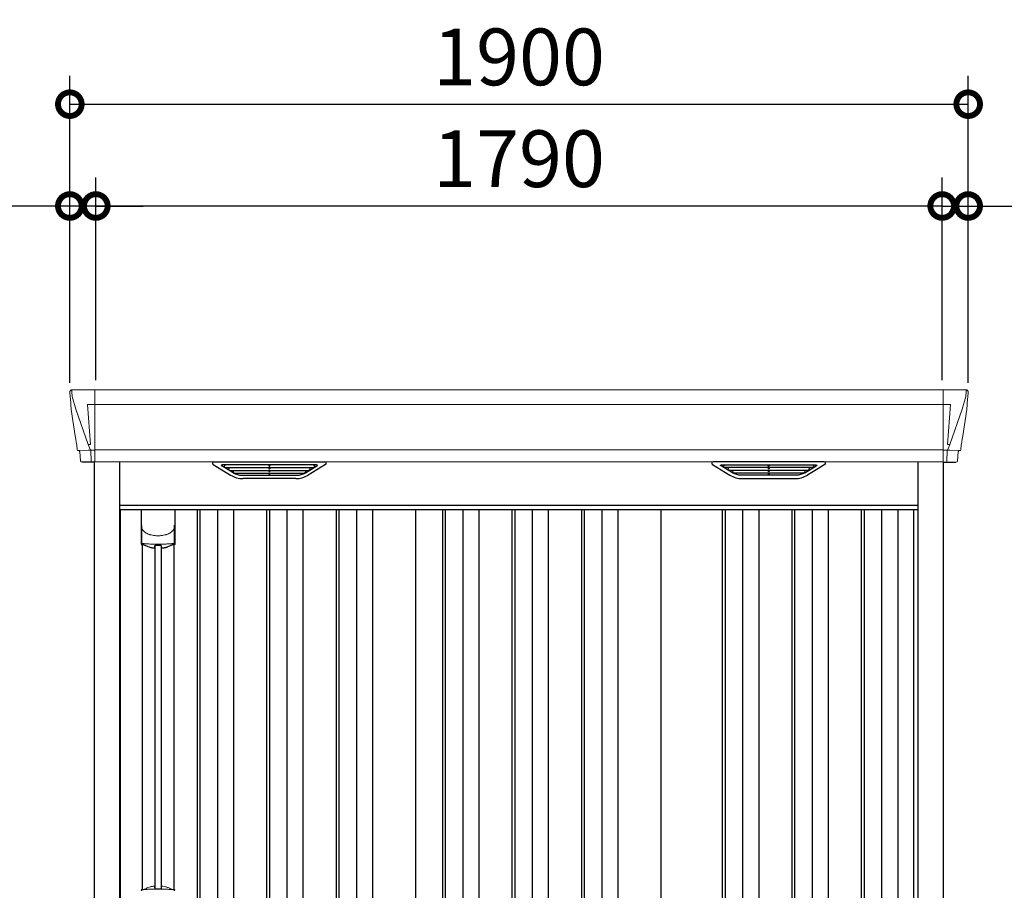
# Model space of a CAD drawing. Extents: x 220 to 16588, y -219 to 11106.
# Drawn here: x 4664 to 6746, y 3326 to 5168 of the extents above; entities that cross this region are included whole.
import ezdxf

# ---------------------------------------------------------------- set-up
doc = ezdxf.new("R2010")
doc.units = 0
doc.header["$LTSCALE"] = 20
doc.header["$PDMODE"] = 3
doc.header["$PDSIZE"] = 2
doc.layers.get('0').update_dxf_attribs({"linetype": 'CONTINUOUS'})
doc.layers.get('DEFPOINTS').update_dxf_attribs({"linetype": 'CONTINUOUS'})
for name, color, linetype in [('寸法', 4, 'CONTINUOUS'), ('細線', 5, 'CONTINUOUS'), ('部品1', 7, 'CONTINUOUS')]:
    doc.layers.add(name, color=color, linetype=linetype)
doc.styles.add('STYLE1', font='isocp.shx', dxfattribs={"bigfont": 'bigfont.shx'})
doc.dimstyles.new('INABA_S40G', dxfattribs={"dimscale": 40, "dimtxt": 3, "dimasz": 2.5, "dimexe": 1.5, "dimexo": 0.5, "dimgap": 1, "dimtad": 3, "dimdec": 1, "dimdsep": 46, "dimtxsty": 'STYLE1', "dimblk1": 'DOTSMALL', "dimblk2": 'DOTSMALL', "dimsah": 1, "dimcen": 0, "dimclrt": 7, "dimadec": 0, "dimazin": 0, "dimtfac": 1, "dimtdec": 4, "dimtix": 1, "dimtmove": 0, "dimatfit": 3, "dimldrblk": 'DOTSMALL', "dimfxl": 1, "dimtolj": 1, "dimtzin": 0, "dimarcsym": 0})

# ---------------------------------------------------------------- blocks, each defined once
blk = doc.blocks.new('A$C52BB4432')
at = {"layer": '細線', "linetype": 'Continuous', "lineweight": 15}
for p, q in [((-945.6, 2179.7), (-944.8, 2170.6)), ((-944.8, 2170.6), (-937.4, 2144.3)), ((-897, 2185), (-897, 2032.6)), ((897, 2185), (897, 2032.6)), ((944.8, 2170.6), (937.4, 2144.3)), ((945.6, 2179.7), (944.8, 2170.6)), ((-897.7, 2153.6), (-912.6, 2153.6)), ((-912.6, 2153.6), (-906, 2069)), ((897, 2153.6), (-897, 2153.6)), ((897.7, 2153.6), (912.6, 2153.6)), ((912.6, 2153.6), (906, 2069)), ((-937.3, 2144.3), (-911.2, 2068.9)), ((937.3, 2144.3), (911.2, 2068.9)), ((-911.1, 2069), (-906.1, 2069)), ((-911.1, 2069), (-906.9, 2058.7)), ((911.1, 2069), (906.1, 2069)), ((911.1, 2069), (906.9, 2058.7)), ((-932.1, 2056.4), (-932.1, 2056.6)), ((-929.8, 2056.8), (-911.3, 2057.2)), ((-906.9, 2057.3), (-906.9, 2058.7)), ((-905.7, 2057.3), (-897.7, 2057.3)), ((-905.7, 2057.3), (-905.7, 2054.5)), ((-905.7, 2054.5), (-905, 2035.6)), ((897, 2057.8), (-897, 2057.8)), ((905.7, 2057.3), (897.7, 2057.3)), ((905.7, 2054.5), (905, 2035.6)), ((905.7, 2057.3), (905.7, 2054.5)), ((906.9, 2057.3), (906.9, 2058.7)), ((929.8, 2056.8), (911.3, 2057.2)), ((932.1, 2056.4), (932.1, 2056.6)), ((-905, 2035.6), (-905, 2031.9)), ((905, 2035.6), (905, 2031.9))]:
    blk.add_line(p, q, dxfattribs=at)
at = {"layer": '細線'}
for p, q in [((-604.4, 2009.6), (-628.7, 2024.4)), ((-430.6, 2026.1), (-625.4, 2026.1)), ((-623.2, 2024.4), (-623.7, 2022.1)), ((-621.8, 2020.7), (-621.3, 2020.6)), ((-620.8, 2020.4), (-435.2, 2020.4)), ((-613.2, 2020.4), (-614.3, 2016.3)), ((-528.8, 2026.1), (-528.8, 2023.9)), ((-528.8, 2020.4), (-528.8, 2018.1)), ((-527.2, 2026.1), (-527.2, 2023.9)), ((-527.2, 2020.4), (-527.2, 2018.1)), ((-451.6, 2009.6), (-427.3, 2024.4)), ((-442.8, 2020.4), (-441.7, 2016.3)), ((-434.2, 2020.7), (-434.7, 2020.6)), ((-432.8, 2024.4), (-432.3, 2022.1)), ((451.6, 2009.6), (427.3, 2024.4)), ((430.6, 2026.1), (625.4, 2026.1)), ((432.8, 2024.4), (432.3, 2022.1)), ((434.2, 2020.7), (434.7, 2020.6)), ((620.8, 2020.4), (435.2, 2020.4)), ((442.8, 2020.4), (441.7, 2016.3)), ((527.2, 2026.1), (527.2, 2023.9)), ((527.2, 2020.4), (527.2, 2018.1)), ((528.8, 2026.1), (528.8, 2023.9)), ((528.8, 2020.4), (528.8, 2018.1)), ((604.4, 2009.6), (628.7, 2024.4)), ((613.2, 2020.4), (614.3, 2016.3)), ((621.8, 2020.7), (621.3, 2020.6)), ((623.2, 2024.4), (623.7, 2022.1)), ((-612.3, 2014.9), (-611.8, 2014.8)), ((-611.3, 2014.6), (-444.7, 2014.6)), ((-603.8, 2014.6), (-604.8, 2010.5)), ((-601.6, 2008.8), (-454.4, 2008.8)), ((-586.1, 2004.4), (-469.9, 2004.4)), ((-528.8, 2014.6), (-528.8, 2012.3)), ((-528.8, 2008.8), (-528.8, 2006.8)), ((-527.2, 2014.6), (-527.2, 2012.3)), ((-527.2, 2008.8), (-527.2, 2006.8)), ((-452.2, 2014.6), (-451.2, 2010.5)), ((-443.7, 2014.9), (-444.2, 2014.8)), ((443.7, 2014.9), (444.2, 2014.8)), ((611.3, 2014.6), (444.7, 2014.6)), ((452.2, 2014.6), (451.2, 2010.5)), ((601.6, 2008.8), (454.4, 2008.8)), ((586.1, 2004.4), (469.9, 2004.4)), ((527.2, 2014.6), (527.2, 2012.3)), ((527.2, 2008.8), (527.2, 2006.8)), ((528.8, 2014.6), (528.8, 2012.3)), ((528.8, 2008.8), (528.8, 2006.8)), ((603.8, 2014.6), (604.8, 2010.5)), ((612.3, 2014.9), (611.8, 2014.8)), ((-844, 1932), (844, 1932)), ((-681, 1932), (-681, 149)), ((-675, 1932), (-675, 149)), ((-638, 1932), (-638, 149)), ((-604, 1932), (-604, 149)), ((-534, 1932), (-534, 149)), ((-528, 1932), (-528, 149)), ((-491, 1932), (-491, 149)), ((-457, 1932), (-457, 149)), ((-387, 1932), (-387, 149)), ((-381, 1932), (-381, 149)), ((-344, 1932), (-344, 149)), ((-310, 1932), (-310, 149)), ((-162, 1932), (-162, 159)), ((-156, 1932), (-156, 159)), ((-119, 1932), (-119, 159)), ((-85, 1932), (-85, 159)), ((-15, 1932), (-15, 159)), ((-9, 1932), (-9, 159)), ((28, 1932), (28, 159)), ((62, 1932), (62, 159)), ((132, 1932), (132, 159)), ((138, 1932), (138, 159)), ((175, 1932), (175, 159)), ((209, 1932), (209, 159)), ((430, 1932), (430, 159)), ((436, 1932), (436, 159)), ((473, 1932), (473, 159)), ((507, 1932), (507, 159)), ((577, 1932), (577, 159)), ((583, 1932), (583, 159)), ((620, 1932), (620, 159)), ((654, 1932), (654, 159)), ((724, 1932), (724, 159)), ((730, 1932), (730, 159)), ((767, 1932), (767, 159)), ((801, 1932), (801, 159)), ((-770.2, 1855.4), (-770.2, 1129.8)), ((-756.8, 1855.4), (-756.8, 1129.8))]:
    blk.add_line(p, q, dxfattribs=at)
at = {"layer": '細線', "ltscale": 0.05}
for p, q in [((-798.6, 1898.1), (-798.6, 1859.7)), ((-728.4, 1859.7), (-728.4, 1898.1))]:
    blk.add_line(p, q, dxfattribs=at)
at = {"layer": '細線', "linetype": 'Continuous', "lineweight": 15}
for centre, radius, start, end in [((-897.5, 2157.3), 3.71, 267.3086, 278.1514), ((897.5, 2157.3), 3.71, 261.8486, 272.6914), ((-897.7, 2058.1), 0.794, 272.7792, 338.4213), ((897.7, 2058.1), 0.794, 201.5787, 267.2208), ((-796.3, 1125.4), 2.38, 110.8408, 177.7461), ((-710.4, 1121.8), 20.3, 160.7589, 163.3275), ((-730.7, 1125.4), 2.38, 2.2536, 69.1595)]:
    blk.add_arc(centre, radius, start, end, dxfattribs=at)
at = {"layer": '細線', "ltscale": 0.05}
for centre, start, end in [((-818.4, 1865.6), 341.0272, 343.615), ((-708.6, 1865.6), 196.385, 198.9728)]:
    blk.add_arc(centre, 20.7, start, end, dxfattribs=at)
at = {"layer": '細線', "linetype": 'Continuous', "lineweight": 15}
for centre, major_axis, ratio, start_param, end_param in [((-945.1, 2180), (-0.01, 5), 0.099967, 6.257386, 7.915747), ((-879.8, 1993.6), (-31.4, 75.3), 0.061191, 6.257638, 6.280958), ((-924.1, 2056.6), (8.03, 0), 0.025458, 2.359359, 3.141595), ((-905.6, 2057.1), (8.01, 0), 0.025621, 1.573939, 2.356175)]:
    blk.add_ellipse(centre, major_axis=major_axis, ratio=ratio, start_param=start_param, end_param=end_param, dxfattribs=at)
at = {"layer": '細線', "linetype": 'Continuous', "lineweight": 15, "extrusion": (0, 0, -1)}
for centre, major_axis, ratio, start_param, end_param in [((945.1, 2180), (0.01, 5), 0.099967, 6.257386, 7.915747), ((879.8, 1993.6), (31.4, 75.3), 0.061191, 6.257638, 6.280958), ((905.6, 2057.1), (-8.01, 0), 0.025621, 1.573939, 2.356175), ((924.1, 2056.6), (-8.03, 0), 0.025458, 2.359359, 3.141595)]:
    blk.add_ellipse(centre, major_axis=major_axis, ratio=ratio, start_param=start_param, end_param=end_param, dxfattribs=at)
at = {"layer": '細線'}
for centre, major_axis, ratio, start_param, end_param in [((-625.4, 2025.1), (-4.54, 0), 0.220299, 4.712389, 7.044709), ((-621.6, 2021.3), (-2.14, 0.82), 0.265783, 0.033636, 1.595705), ((-620.6, 2025.1), (-2.54, -0.79), 0.2428, 3.80531, 6.13763), ((-621.3, 2020.7), (-0.641, 0.247), 0.265783, 1.595705, 2.538183), ((-528, 2023.9), (-0.8, 0), 0.739961, 0, 3.141593), ((-435.4, 2025.1), (-2.54, 0.79), 0.2428, 3.287148, 5.619468), ((-434.7, 2020.7), (-0.641, -0.247), 0.265783, 0.603409, 1.545887), ((-434.4, 2021.3), (-2.14, -0.82), 0.265783, 1.545887, 3.107957), ((-430.6, 2025.1), (-4.54, 0), 0.220299, 2.380069, 4.712389), ((-612.1, 2015.5), (-2.14, 0.82), 0.265783, 0.033636, 1.595705), ((-611.8, 2014.9), (-0.641, 0.247), 0.265783, 1.595705, 2.538183), ((-602.6, 2009.7), (-2.14, 0.82), 0.265783, 0.033636, 0.752483), ((-581.1, 2059.6), (-13.4, -54.2), 0.77887, 6.036126, 6.477163), ((-585.6, 2041.6), (-44, -0.1), 0.800451, 1.168161, 1.180852), ((-528, 2018.1), (-0.8, 0), 0.739961, 0, 3.141593), ((-528, 2012.3), (-0.8, 0), 0.739961, 0, 3.141593), ((-528, 2006.8), (-0.8, 0), 0.739961, 0, 3.141593), ((-474.9, 2059.6), (13.4, -54.2), 0.77887, 6.089208, 6.530244), ((-470.4, 2041.6), (-44, 0.1), 0.800451, 1.960741, 1.973432), ((-453.4, 2009.7), (-2.14, -0.82), 0.265783, 2.38911, 3.107957), ((-444.2, 2014.9), (-0.641, -0.247), 0.265783, 0.603409, 1.545887), ((-443.9, 2015.5), (-2.14, -0.82), 0.265783, 1.545887, 3.107957)]:
    blk.add_ellipse(centre, major_axis=major_axis, ratio=ratio, start_param=start_param, end_param=end_param, dxfattribs=at)
at = {"layer": '細線', "extrusion": (0, 0, -1)}
for centre, major_axis, ratio, start_param, end_param in [((430.6, 2025.1), (4.54, 0), 0.220299, 2.380069, 4.712389), ((434.4, 2021.3), (2.14, -0.82), 0.265783, 1.545887, 3.107957), ((435.4, 2025.1), (2.54, 0.79), 0.2428, 3.287148, 5.619468), ((434.7, 2020.7), (0.641, -0.247), 0.265783, 0.603409, 1.545887), ((528, 2023.9), (0.8, 0), 0.739961, 0, 3.141593), ((620.6, 2025.1), (2.54, -0.79), 0.2428, 3.80531, 6.13763), ((621.3, 2020.7), (0.641, 0.247), 0.265783, 1.595705, 2.538183), ((621.6, 2021.3), (2.14, 0.82), 0.265783, 0.033636, 1.595705), ((625.4, 2025.1), (4.54, 0), 0.220299, 4.712389, 7.044709), ((443.9, 2015.5), (2.14, -0.82), 0.265783, 1.545887, 3.107957), ((444.2, 2014.9), (0.641, -0.247), 0.265783, 0.603409, 1.545887), ((453.4, 2009.7), (2.14, -0.82), 0.265783, 2.38911, 3.107957), ((474.9, 2059.6), (-13.4, -54.2), 0.77887, 6.089208, 6.530244), ((470.4, 2041.6), (44, 0.1), 0.800451, 1.960741, 1.973432), ((528, 2018.1), (0.8, 0), 0.739961, 0, 3.141593), ((528, 2012.3), (0.8, 0), 0.739961, 0, 3.141593), ((528, 2006.8), (0.8, 0), 0.739961, 0, 3.141593), ((581.1, 2059.6), (13.4, -54.2), 0.77887, 6.036126, 6.477163), ((585.6, 2041.6), (44, -0.1), 0.800451, 1.168161, 1.180852), ((602.6, 2009.7), (2.14, 0.82), 0.265783, 0.033636, 0.752483), ((611.8, 2014.9), (0.641, 0.247), 0.265783, 1.595705, 2.538183), ((612.1, 2015.5), (2.14, 0.82), 0.265783, 0.033636, 1.595705)]:
    blk.add_ellipse(centre, major_axis=major_axis, ratio=ratio, start_param=start_param, end_param=end_param, dxfattribs=at)
at = {"layer": '細線', "linetype": 'Continuous', "lineweight": 15}
for points, knots in [([(-906, 2069), (-906, 2069), (-906, 2069), (-906, 2069), (-906.1, 2069), (-906.1, 2069), (-906.1, 2069)], [0, 0, 0, 0, 0.0508072, 0.185283, 0.5526152, 1, 1, 1, 1]), ([(906, 2069), (906, 2069), (906, 2069), (906, 2069), (906, 2069), (906.1, 2069), (906.1, 2069)], [0, 0, 0, 0, 0.0508072, 0.185283, 0.5526152, 1, 1, 1, 1]), ([(-798.6, 1898.1), (-798.6, 1896.5), (-798.4, 1894.9), (-797.9, 1892.6), (-797.7, 1891.9), (-797.3, 1890.7), (-797.2, 1890.3), (-797, 1889.7), (-796.9, 1889.6), (-796.8, 1889.2), (-796.7, 1889), (-796.6, 1888.8)], [0, 0, 0, 0, 0.5, 0.5, 0.75, 0.75, 0.875, 0.875, 0.9375, 0.9375, 1, 1, 1, 1]), ([(-728.4, 1898.1), (-728.4, 1896.5), (-728.6, 1894.9), (-729.1, 1892.6), (-729.3, 1891.9), (-729.7, 1890.7), (-729.8, 1890.3), (-730, 1889.7), (-730.1, 1889.6), (-730.2, 1889.2), (-730.3, 1889), (-730.4, 1888.8)], [0, 0, 0, 0, 0.5, 0.5, 0.75, 0.75, 0.875, 0.875, 0.9375, 0.9375, 1, 1, 1, 1]), ([(-796.6, 1888.8), (-795.7, 1887.7), (-794.7, 1886.6), (-793.1, 1885.2), (-792.5, 1884.7), (-791.4, 1883.8), (-790.8, 1883.4), (-787.7, 1881.4), (-785, 1880.1), (-781.4, 1878.9), (-780.7, 1878.6), (-779.2, 1878.2), (-778.5, 1878), (-776.2, 1877.5), (-774.7, 1877.2), (-772.3, 1876.8), (-771.5, 1876.7), (-769.9, 1876.5), (-769.1, 1876.4), (-766.7, 1876.3), (-765.1, 1876.2), (-761.9, 1876.2), (-760.3, 1876.3), (-757.9, 1876.4), (-757.1, 1876.5), (-755.5, 1876.7), (-754.7, 1876.8), (-752.4, 1877.1), (-750.8, 1877.5), (-748.5, 1878), (-747.8, 1878.2), (-746.3, 1878.6), (-745.6, 1878.9), (-743.4, 1879.6), (-742, 1880.2), (-739.3, 1881.5), (-738.1, 1882.2), (-736.2, 1883.4), (-735.6, 1883.9), (-734.5, 1884.7), (-733.9, 1885.2), (-732.3, 1886.6), (-731.3, 1887.7), (-730.4, 1888.8)], [0, 0, 0, 0, 0.0625, 0.0625, 0.09375, 0.09375, 0.125, 0.125, 0.25, 0.25, 0.28125, 0.28125, 0.3125, 0.3125, 0.375, 0.375, 0.40625, 0.40625, 0.4375, 0.4375, 0.5, 0.5, 0.5625, 0.5625, 0.59375, 0.59375, 0.625, 0.625, 0.6875, 0.6875, 0.71875, 0.71875, 0.75, 0.75, 0.8125, 0.8125, 0.875, 0.875, 0.90625, 0.90625, 0.9375, 0.9375, 1, 1, 1, 1]), ([(-796.6, 1860), (-796.9, 1860), (-797.2, 1860), (-797.6, 1860), (-797.8, 1860), (-798.2, 1860), (-798.3, 1859.9), (-798.5, 1859.8), (-798.6, 1859.8), (-798.6, 1859.7)], [0, 0, 0, 0, 0.25, 0.25, 0.5, 0.5, 0.75, 0.75, 1, 1, 1, 1]), ([(-730.4, 1860), (-732.7, 1859.7), (-735.2, 1859.5), (-739.2, 1859.2), (-740.5, 1859.1), (-742.5, 1858.9), (-743.2, 1858.9), (-744.6, 1858.8), (-745.3, 1858.8), (-748.9, 1858.6), (-751.7, 1858.5), (-756.1, 1858.4), (-757.6, 1858.3), (-759.8, 1858.3), (-760.5, 1858.3), (-762, 1858.3), (-762.8, 1858.3), (-766.5, 1858.3), (-769.5, 1858.3), (-773.8, 1858.4), (-775.3, 1858.5), (-777.4, 1858.6), (-778.2, 1858.6), (-779.6, 1858.7), (-780.3, 1858.7), (-783.8, 1858.9), (-786.6, 1859), (-791.8, 1859.5), (-794.3, 1859.7), (-796.6, 1860)], [0, 0, 0, 0, 0.125, 0.125, 0.1875, 0.1875, 0.21875, 0.21875, 0.25, 0.25, 0.375, 0.375, 0.4375, 0.4375, 0.46875, 0.46875, 0.5, 0.5, 0.625, 0.625, 0.6875, 0.6875, 0.71875, 0.71875, 0.75, 0.75, 0.875, 0.875, 1, 1, 1, 1]), ([(-728.4, 1859.7), (-728.4, 1859.8), (-728.5, 1859.8), (-728.7, 1859.9), (-728.8, 1860), (-729.2, 1860), (-729.4, 1860), (-729.8, 1860), (-730.1, 1860), (-730.4, 1860)], [0, 0, 0, 0, 0.25, 0.25, 0.5, 0.5, 0.75, 0.75, 1, 1, 1, 1]), ([(-797.2, 1127.7), (-797.1, 1127.6), (-797.1, 1127.5), (-796.9, 1127.4), (-796.8, 1127.4), (-796.6, 1127.3), (-796.4, 1127.3), (-796.1, 1127.3), (-795.9, 1127.3), (-795.7, 1127.3)], [0, 0, 0, 0, 0.25, 0.25, 0.5, 0.5, 0.75, 0.75, 1, 1, 1, 1]), ([(-795.7, 1127.3), (-794.5, 1127.5), (-793.3, 1127.6), (-792.1, 1127.7), (-790.9, 1127.9), (-789.7, 1128), (-788.4, 1128.1), (-787.1, 1128.2), (-785.8, 1128.3), (-784.5, 1128.4), (-784.1, 1128.4), (-783.8, 1128.4), (-783.5, 1128.4), (-783.3, 1128.4), (-783.1, 1128.5), (-783, 1128.5), (-782.8, 1128.5), (-782.6, 1128.5), (-782.5, 1128.5), (-781.8, 1128.5), (-781.1, 1128.6), (-780.4, 1128.6), (-779.1, 1128.7), (-777.7, 1128.7), (-776.3, 1128.8), (-774.9, 1128.9), (-773.5, 1128.9), (-772.1, 1128.9), (-770.7, 1129), (-769.2, 1129), (-767.8, 1129), (-767.1, 1129), (-766.4, 1129), (-765.6, 1129), (-765.3, 1129), (-764.9, 1129), (-764.6, 1129), (-764.2, 1129), (-763.9, 1129), (-763.5, 1129)], [0.03351892, 0.03351892, 0.03351892, 0.03351892, 0.03770451, 0.03770451, 0.03770451, 0.04189011, 0.04189011, 0.04189011, 0.04607571, 0.04607571, 0.04607571, 0.0471221, 0.0471221, 0.0471221, 0.0476453, 0.0476453, 0.0476453, 0.0481685, 0.0481685, 0.0481685, 0.0502613, 0.0502613, 0.0502613, 0.0544469, 0.0544469, 0.0544469, 0.05863249, 0.05863249, 0.05863249, 0.06281809, 0.06281809, 0.06281809, 0.06491089, 0.06491089, 0.06491089, 0.06595729, 0.06595729, 0.06595729, 0.06696954, 0.06696954, 0.06696954, 0.06696954]), ([(-763.5, 1129), (-763.5, 1129), (-763.5, 1129), (-763.5, 1129), (-762, 1129), (-760.6, 1129), (-759.2, 1129), (-757.7, 1129), (-756.3, 1129), (-754.9, 1128.9), (-753.5, 1128.9), (-752.1, 1128.9), (-750.7, 1128.8), (-750, 1128.8), (-749.3, 1128.7), (-748.6, 1128.7), (-748.2, 1128.7), (-747.9, 1128.7), (-747.6, 1128.7), (-747.4, 1128.7), (-747.2, 1128.6), (-747, 1128.6), (-746.9, 1128.6), (-746.7, 1128.6), (-746.5, 1128.6), (-745.1, 1128.5), (-743.8, 1128.5), (-742.5, 1128.4), (-741.2, 1128.3), (-739.9, 1128.2), (-738.6, 1128.1), (-737.3, 1128), (-736.1, 1127.9), (-734.9, 1127.7), (-733.7, 1127.6), (-732.5, 1127.5), (-731.3, 1127.3)], [0, 0, 0, 0, 0.00003415, 0.00003415, 0.00003415, 0.00421974, 0.00421974, 0.00421974, 0.00840534, 0.00840534, 0.00840534, 0.01259093, 0.01259093, 0.01259093, 0.01468373, 0.01468373, 0.01468373, 0.01573013, 0.01573013, 0.01573013, 0.01625333, 0.01625333, 0.01625333, 0.01677653, 0.01677653, 0.01677653, 0.02096213, 0.02096213, 0.02096213, 0.02514772, 0.02514772, 0.02514772, 0.02933332, 0.02933332, 0.02933332, 0.03351892, 0.03351892, 0.03351892, 0.03351892]), ([(-731.3, 1127.3), (-731.1, 1127.3), (-730.9, 1127.3), (-730.6, 1127.3), (-730.4, 1127.3), (-730.2, 1127.4), (-730.1, 1127.4), (-729.9, 1127.5), (-729.9, 1127.6), (-729.8, 1127.7)], [0, 0, 0, 0, 0.25, 0.25, 0.5, 0.5, 0.75, 0.75, 1, 1, 1, 1])]:
    blk.add_open_spline(points, degree=3, knots=knots, dxfattribs=at)
at = {"layer": '細線'}
for points, knots in [([(-604.3, 2009.9), (-604.2, 2009.8), (-604.1, 2009.8), (-603.8, 2009.6), (-603.7, 2009.5), (-603.3, 2009.3), (-603, 2009.2), (-602.7, 2009.1)], [0, 0, 0, 0, 0.25, 0.25, 0.5, 0.5, 1, 1, 1, 1]), ([(-602.2, 2009), (-602, 2008.9), (-601.8, 2008.8), (-601.6, 2008.8), (-601.6, 2008.8)], [0, 0, 0, 0, 0.876437, 1, 1, 1, 1]), ([(-453.8, 2009), (-454, 2008.9), (-454.2, 2008.8), (-454.4, 2008.8), (-454.4, 2008.8)], [0, 0, 0, 0, 0.876437, 1, 1, 1, 1]), ([(-451.7, 2009.9), (-451.8, 2009.8), (-451.9, 2009.8), (-452.2, 2009.6), (-452.3, 2009.5), (-452.7, 2009.3), (-453, 2009.2), (-453.3, 2009.1)], [0, 0, 0, 0, 0.25, 0.25, 0.5, 0.5, 1, 1, 1, 1]), ([(451.7, 2009.9), (451.8, 2009.8), (451.9, 2009.8), (452.2, 2009.6), (452.3, 2009.5), (452.7, 2009.3), (453, 2009.2), (453.3, 2009.1)], [0, 0, 0, 0, 0.25, 0.25, 0.5, 0.5, 1, 1, 1, 1]), ([(453.8, 2009), (454, 2008.9), (454.2, 2008.8), (454.4, 2008.8), (454.4, 2008.8)], [0, 0, 0, 0, 0.876437, 1, 1, 1, 1]), ([(602.2, 2009), (602, 2008.9), (601.8, 2008.8), (601.6, 2008.8), (601.6, 2008.8)], [0, 0, 0, 0, 0.876437, 1, 1, 1, 1]), ([(604.3, 2009.9), (604.2, 2009.8), (604.1, 2009.8), (603.8, 2009.6), (603.7, 2009.5), (603.3, 2009.3), (603, 2009.2), (602.7, 2009.1)], [0, 0, 0, 0, 0.25, 0.25, 0.5, 0.5, 1, 1, 1, 1])]:
    blk.add_open_spline(points, degree=3, knots=knots, dxfattribs=at)
at = {"layer": '細線', "ltscale": 0.05}
blk.add_open_spline([(-728.4, 1898.1), (-728.4, 1898.3), (-728.4, 1898.6), (-728.4, 1898.9)], degree=3, dxfattribs=at)
at = {"layer": '細線', "linetype": 'Continuous', "lineweight": 15}
blk.add_open_spline([(-797.4, 1128.5), (-797.3, 1128.3), (-797.2, 1128), (-797.2, 1127.7)], degree=3, dxfattribs=at)
at = {"layer": '部品1', "linetype": 'Continuous', "lineweight": 15}
for p, q in [((-950.1, 2179.6), (-950.1, 2178.4)), ((-950.1, 2178.4), (-948.2, 2156.6)), ((945.2, 2185), (-945.2, 2185)), ((950.1, 2178.4), (948.2, 2156.6)), ((950.1, 2179.6), (950.1, 2178.4)), ((-947.9, 2154), (-947, 2143.5)), ((947.9, 2154), (947, 2143.5)), ((-947, 2143.5), (-938.4, 2087.5)), ((-937.4, 2144.3), (-937.3, 2144.3)), ((937.4, 2144.3), (937.3, 2144.3)), ((947, 2143.5), (938.4, 2087.5)), ((-935.5, 2068.5), (-934.5, 2057.8)), ((935.5, 2068.5), (934.5, 2057.8)), ((-933, 2056.4), (-932.1, 2056.4)), ((-929.1, 2053.7), (-927.5, 2034.8)), ((929.1, 2053.7), (927.5, 2034.8)), ((933, 2056.4), (932.1, 2056.4)), ((-897, 2032.6), (897, 2032.6))]:
    blk.add_line(p, q, dxfattribs=at)
at = {"layer": '部品1'}
for p, q in [((-897.7, 2032.1), (-924, 2031.6)), ((-898, 0), (-898, 2032.1)), ((-844, 100), (-844, 2032.6)), ((-646.9, 2027.1), (-610, 2004.5)), ((-645.4, 2032.6), (-410.6, 2032.6)), ((-409.1, 2027.1), (-446, 2004.5)), ((409.1, 2027.1), (446, 2004.5)), ((645.4, 2032.6), (410.6, 2032.6)), ((646.9, 2027.1), (610, 2004.5)), ((844, 100), (844, 2032.6)), ((897.7, 2032.1), (924, 2031.6)), ((898, 0), (898, 2032.1)), ((-472.1, 1997.1), (-583.9, 1997.1)), ((472.1, 1997.1), (583.9, 1997.1)), ((844, 1940), (-844, 1940)), ((-842.5, 149), (-842.5, 1932)), ((-798.9, 1932), (-798.9, 1858.8)), ((-728.1, 1932), (-728.1, 1858.8)), ((-218, 149), (-218, 1932)), ((301, 159), (301, 1932)), ((835, 144.8), (835, 1932)), ((-796.8, 1857.3), (-796.8, 1127.8)), ((-730.3, 1857.3), (-730.3, 1127.8))]:
    blk.add_line(p, q, dxfattribs=at)
at = {"layer": '部品1', "linetype": 'Continuous', "lineweight": 15, "flags": 128}
for points in [[(-948.2, 2156.6), (-948.2, 2156.3), (-948.1, 2156.2)], [(948.2, 2156.6), (948.2, 2156.3), (948.1, 2156.2)]]:
    blk.add_lwpolyline(points, dxfattribs=at)
at = {"layer": '部品1'}
for points in [[(-798.9, 1858.8, 0.006066), (-798.9, 1858.8, 0.006038), (-798.9, 1858.7, 0.006018), (-798.9, 1858.7, 0.006007), (-798.9, 1858.6, 0.006003), (-798.9, 1858.6, 0.006006), (-798.9, 1858.5, 0.006018), (-798.9, 1858.5, 0.006038), (-798.9, 1858.4, 0.006066), (-798.8, 1858.4, 0.006101), (-798.8, 1858.3, 0.006145), (-798.8, 1858.3, 0.006212), (-798.8, 1858.2, 0.006246), (-798.8, 1858.2, 0.006203), (-798.8, 1858.2, 0.006172), (-798.8, 1858.1, 0.006154), (-798.7, 1858.1, 0.006149), (-798.7, 1858, 0.006157), (-798.7, 1858, 0.006177), (-798.7, 1857.9, 0.00621), (-798.7, 1857.9, 0.006256), (-798.6, 1857.8, 0.006314), (-798.6, 1857.8, 0.006386), (-798.6, 1857.7, 0.006445), (-798.6, 1857.7, 0.006408), (-798.5, 1857.7, 0.006372), (-798.5, 1857.6, 0.006347), (-798.5, 1857.6, 0.006335), (-798.4, 1857.5, 0.006334), (-798.4, 1857.5, 0.006345), (-798.4, 1857.5, 0.006367), (-798.3, 1857.4, 0.006401), (-798.3, 1857.4, 0.006446), (-798.3, 1857.4, 0.006503), (-798.2, 1857.3, 0.006571), (-798.2, 1857.3, 0.006562), (-798.1, 1857.3, 0.006522), (-798.1, 1857.2, 0.006504), (-798.1, 1857.2, 0.006492), (-798, 1857.2, 0.006487), (-798, 1857.1, 0.006488), (-797.9, 1857.1, 0.006496), (-797.9, 1857.1, 0.00651), (-797.8, 1857.1, 0.006531), (-797.8, 1857, 0.006558), (-797.8, 1857, 0.006591), (-797.7, 1857, 0.00663), (-797.7, 1857)], [(-753.4, 1850.6, 0.001862), (-753.1, 1850.6, 0.001867), (-752.7, 1850.6, 0.001872), (-752.4, 1850.7, 0.001877), (-752, 1850.7, 0.001882), (-751.7, 1850.8, 0.001886), (-751.3, 1850.9, 0.00189), (-751, 1850.9, 0.001894), (-750.6, 1851, 0.001897), (-750.3, 1851, 0.0019), (-749.9, 1851.1, 0.001903), (-749.6, 1851.2, 0.001906), (-749.3, 1851.2, 0.001908), (-748.9, 1851.3, 0.00191), (-748.6, 1851.4, 0.001912), (-748.3, 1851.5, 0.001913), (-747.9, 1851.5, 0.001915), (-747.6, 1851.6, 0.001946), (-747.3, 1851.7, 0.001976), (-746.9, 1851.8, 0.001979), (-746.6, 1851.9, 0.001985), (-746.3, 1852, 0.001995), (-746, 1852.1, 0.002009), (-745.6, 1852.2, 0.002028), (-745.3, 1852.3, 0.00205), (-745, 1852.4, 0.002077), (-744.7, 1852.5, 0.002077), (-744.4, 1852.6, 0.002088), (-744.1, 1852.7, 0.002107), (-743.7, 1852.8, 0.002127), (-743.4, 1852.9, 0.002146), (-743.1, 1853, 0.002165), (-742.8, 1853.1, 0.002184), (-742.5, 1853.2, 0.002203), (-742.2, 1853.4, 0.002221), (-742, 1853.5)], [(-756.5, 1851.1, 0.014381), (-756.5, 1851.1, 0.014482), (-756.5, 1851, 0.014486), (-756.5, 1851, 0.014394), (-756.5, 1851, 0.014208), (-756.5, 1851, 0.013936), (-756.5, 1851, 0.013588), (-756.5, 1851, 0.013176), (-756.5, 1851, 0.012713), (-756.5, 1850.9, 0.012211), (-756.5, 1850.9, 0.011684), (-756.4, 1850.9, 0.011176), (-756.4, 1850.9, 0.010848), (-756.4, 1850.9, 0.010285), (-756.4, 1850.9, 0.009748), (-756.4, 1850.9, 0.009239), (-756.4, 1850.9, 0.008758), (-756.4, 1850.8, 0.008307), (-756.4, 1850.8, 0.007885), (-756.4, 1850.8, 0.007491), (-756.3, 1850.8, 0.007124), (-756.3, 1850.8, 0.006782), (-756.3, 1850.8, 0.006465), (-756.3, 1850.8, 0.006133), (-756.3, 1850.8, 0.005742), (-756.2, 1850.8, 0.005473), (-756.2, 1850.7, 0.005218), (-756.2, 1850.7, 0.004976), (-756.2, 1850.7, 0.004747), (-756.2, 1850.7, 0.00453), (-756.1, 1850.7, 0.004325), (-756.1, 1850.7, 0.00413), (-756.1, 1850.7, 0.003947), (-756.1, 1850.7, 0.003773), (-756, 1850.7, 0.00361), (-756, 1850.7, 0.003499), (-756, 1850.7, 0.003407), (-756, 1850.6, 0.00325), (-755.9, 1850.6, 0.003109), (-755.9, 1850.6, 0.002983), (-755.9, 1850.6, 0.00287), (-755.8, 1850.6, 0.002768), (-755.8, 1850.6, 0.002677), (-755.8, 1850.6, 0.002596), (-755.7, 1850.6, 0.002523), (-755.7, 1850.6, 0.002459), (-755.7, 1850.6, 0.002401), (-755.6, 1850.6, 0.002308), (-755.6, 1850.6, 0.002211), (-755.6, 1850.6, 0.002156), (-755.5, 1850.6, 0.002102), (-755.5, 1850.5, 0.002051), (-755.4, 1850.5, 0.002), (-755.4, 1850.5, 0.001952), (-755.4, 1850.5, 0.001905), (-755.3, 1850.5, 0.001859), (-755.3, 1850.5, 0.001814), (-755.2, 1850.5, 0.001772), (-755.2, 1850.5, 0.00173), (-755.2, 1850.5, 0.001713), (-755.1, 1850.5, 0.001684), (-755.1, 1850.5, 0.001643), (-755, 1850.5, 0.001605), (-755, 1850.5, 0.001571), (-754.9, 1850.5, 0.001541), (-754.9, 1850.5, 0.001513), (-754.9, 1850.5, 0.001488), (-754.8, 1850.5, 0.001466), (-754.8, 1850.5, 0.001447), (-754.7, 1850.5, 0.001429), (-754.7, 1850.5, 0.001415), (-754.6, 1850.5, 0.001392), (-754.6, 1850.5, 0.00137), (-754.5, 1850.5, 0.001351), (-754.5, 1850.5, 0.001334), (-754.4, 1850.5, 0.001319), (-754.4, 1850.5, 0.001305), (-754.3, 1850.5, 0.001293), (-754.3, 1850.5, 0.001283), (-754.2, 1850.5, 0.001273), (-754.2, 1850.5, 0.001265), (-754.1, 1850.5, 0.001259), (-754.1, 1850.5, 0.001254), (-754, 1850.5, 0.001231), (-754, 1850.5, 0.001225), (-753.9, 1850.5, 0.001221), (-753.9, 1850.5, 0.001217), (-753.8, 1850.5, 0.001213), (-753.8, 1850.5, 0.001209), (-753.7, 1850.5, 0.001204), (-753.7, 1850.5, 0.0012), (-753.6, 1850.5, 0.001196), (-753.6, 1850.5, 0.001192), (-753.5, 1850.5, 0.001187), (-753.5, 1850.6, 0.001183), (-753.4, 1850.6)]]:
    blk.add_lwpolyline(points, format="xyb", dxfattribs=at)
at = {"layer": '部品1', "linetype": 'Continuous', "lineweight": 15}
for centre, radius, start, end in [((-933, 2057.9), 1.5, 185.0304, 269.9992), ((-932.1, 2053.4), 3, 5.0309, 90.0085), ((932.1, 2053.4), 3, 89.9915, 174.9691), ((933, 2057.9), 1.5, 270.0008, 354.9696), ((-924, 2035.1), 3.5, 185.0285, 270.011), ((924, 2035.1), 3.5, 269.989, 354.9715)]:
    blk.add_arc(centre, radius, start, end, dxfattribs=at)
at = {"layer": '部品1', "lineweight": 15}
for centre, start, end in [((-897.7, 2032.9), 274.0206, 337.8347), ((897.7, 2032.9), 202.1653, 265.9794)]:
    blk.add_arc(centre, 0.803, start, end, dxfattribs=at)
at = {"layer": '部品1'}
for centre, radius, start, end in [((-645.4, 2029.6), 3, 90, 238.5305), ((-410.6, 2029.6), 3, 301.4695, 90), ((410.6, 2029.6), 3, 90, 238.5305), ((645.4, 2029.6), 3, 301.4695, 90), ((-583.9, 2047.1), 50, 238.5305, 270), ((-472.1, 2047.1), 50, 270, 301.4695), ((472.1, 2047.1), 50, 238.5305, 270), ((583.9, 2047.1), 50, 270, 301.4695), ((-763.5, 1941.2), 90.9, 247.9267, 248.4074), ((-815.3, 1863.1), 19.4, 340.6788, 342.7826), ((-756.2, 1922.7), 75, 241.9917, 247.3707), ((-1404.5, 1862.8), 634.1, 358.9413, 359.294), ((-122.5, 1862.8), 634.1, 180.706, 181.0587), ((-770.8, 1922.7), 75, 292.6293, 298.0083), ((-711.7, 1863.1), 19.4, 197.2174, 199.3212), ((-763.5, 1941.2), 90.9, 291.5926, 292.0733)]:
    blk.add_arc(centre, radius, start, end, dxfattribs=at)
at = {"layer": '部品1', "color": 7, "linetype": 'Continuous', "lineweight": 15}
for centre, radius, start, end in [((-763.5, 1044.2), 90.8, 111.7179, 111.9339), ((-756.1, 1062.5), 75.1, 112.5138, 118.0576), ((-1167.9, 1122.6), 397.4, 1.1284, 1.6927)]:
    blk.add_arc(centre, radius, start, end, dxfattribs=at)
at = {"layer": '部品1', "linetype": 'Continuous', "lineweight": 15}
for centre, major_axis, ratio, start_param, end_param in [((-945.1, 2180), (3.75, -3.31), 0.997428, 2.292042, 3.950403), ((-947.9, 2154), (-0.26, 3.01), 0.002715, 4.730218, 5.548587), ((-942.4, 2113.3), (-7, 45.1), 0.000257, 3.266133, 4.103188)]:
    blk.add_ellipse(centre, major_axis=major_axis, ratio=ratio, start_param=start_param, end_param=end_param, dxfattribs=at)
at = {"layer": '部品1', "linetype": 'Continuous', "lineweight": 15, "extrusion": (0, 0, -1)}
for centre, major_axis, ratio, start_param, end_param in [((945.1, 2180), (-3.75, -3.31), 0.997428, 2.292042, 3.950403), ((947.9, 2154), (0.26, 3.01), 0.002715, 4.730218, 5.548587), ((942.4, 2113.3), (7, 45.1), 0.000257, 3.266133, 4.103188)]:
    blk.add_ellipse(centre, major_axis=major_axis, ratio=ratio, start_param=start_param, end_param=end_param, dxfattribs=at)
at = {"layer": '部品1'}
for points, knots in [([(-796.7, 1857.4), (-796.7, 1857.5), (-796.6, 1857.5), (-796.5, 1857.6), (-796.4, 1857.6), (-796.3, 1857.7), (-796.2, 1857.7), (-796, 1857.7), (-795.9, 1857.7), (-795.7, 1857.7), (-795.6, 1857.7), (-795.2, 1857.7), (-795, 1857.7), (-794.7, 1857.6)], [0, 0, 0, 0, 0.25, 0.25, 0.375, 0.375, 0.5, 0.5, 0.625, 0.625, 0.75, 0.75, 1, 1, 1, 1]), ([(-794.7, 1857.6), (-794.4, 1857.6), (-794.2, 1857.5), (-793.7, 1857.4), (-793.6, 1857.4), (-793.3, 1857.3), (-793.2, 1857.2), (-792.7, 1857.1), (-792.4, 1857), (-791.9, 1856.7), (-791.7, 1856.6), (-791.4, 1856.5)], [0, 0, 0, 0, 0.25, 0.25, 0.375, 0.375, 0.5, 0.5, 0.75, 0.75, 1, 1, 1, 1]), ([(-785.1, 1853.5), (-783.4, 1852.8), (-781.5, 1852.2), (-778.6, 1851.4), (-777.6, 1851.2), (-775.6, 1850.8), (-774.6, 1850.7), (-773.6, 1850.6)], [0, 0, 0, 0, 0.5, 0.5, 0.75, 0.75, 1, 1, 1, 1]), ([(-770.4, 1855), (-770.4, 1855.1), (-770.4, 1855.3), (-770.1, 1855.5), (-769.9, 1855.7), (-769.5, 1855.9), (-769.2, 1856), (-768.7, 1856), (-768.5, 1856.1), (-768.1, 1856.1), (-767.9, 1856.1), (-767.7, 1856.1)], [0, 0, 0, 0, 0.25, 0.25, 0.5, 0.5, 0.75, 0.75, 0.875, 0.875, 1, 1, 1, 1]), ([(-759.3, 1856.1), (-759.1, 1856.1), (-758.9, 1856.1), (-758.5, 1856.1), (-758.3, 1856), (-758, 1856), (-757.9, 1856), (-757.6, 1855.9), (-757.4, 1855.8), (-757.1, 1855.7), (-756.9, 1855.5), (-756.7, 1855.3), (-756.6, 1855.3), (-756.6, 1855.1), (-756.6, 1855), (-756.6, 1855)], [0, 0, 0, 0, 0.125, 0.125, 0.25, 0.25, 0.375, 0.375, 0.5, 0.5, 0.75, 0.75, 0.875, 0.875, 1, 1, 1, 1]), ([(-735.6, 1856.5), (-735.3, 1856.6), (-735.1, 1856.7), (-734.6, 1857), (-734.3, 1857.1), (-733.8, 1857.2), (-733.7, 1857.3), (-733.4, 1857.4), (-733.3, 1857.4), (-732.8, 1857.5), (-732.6, 1857.6), (-732.3, 1857.6)], [0, 0, 0, 0, 0.25, 0.25, 0.5, 0.5, 0.625, 0.625, 0.75, 0.75, 1, 1, 1, 1]), ([(-732.3, 1857.6), (-732, 1857.7), (-731.8, 1857.7), (-731.4, 1857.7), (-731.3, 1857.7), (-731.1, 1857.7), (-731, 1857.7), (-730.7, 1857.7), (-730.6, 1857.6), (-730.4, 1857.5), (-730.3, 1857.5), (-730.3, 1857.4)], [0, 0, 0, 0, 0.25, 0.25, 0.375, 0.375, 0.5, 0.5, 0.75, 0.75, 1, 1, 1, 1]), ([(-728.1, 1858.8), (-728.1, 1858.6), (-728.1, 1858.4), (-728.2, 1858.1), (-728.3, 1857.9), (-728.5, 1857.6), (-728.7, 1857.4), (-729, 1857.1), (-729.2, 1857), (-729.3, 1857)], [0, 0, 0, 0, 0.25, 0.25, 0.5, 0.5, 0.75, 0.75, 1, 1, 1, 1]), ([(-773.6, 1850.6), (-773.4, 1850.5), (-773.2, 1850.5), (-772.8, 1850.5), (-772.6, 1850.5), (-772.2, 1850.5), (-772, 1850.5), (-771.7, 1850.5), (-771.5, 1850.5), (-771.3, 1850.6), (-771.1, 1850.6), (-770.9, 1850.7), (-770.8, 1850.7), (-770.7, 1850.8), (-770.6, 1850.9), (-770.5, 1851), (-770.5, 1851), (-770.5, 1851.1)], [0, 0, 0, 0, 0.125, 0.125, 0.25, 0.25, 0.375, 0.375, 0.5, 0.5, 0.625, 0.625, 0.75, 0.75, 0.875, 0.875, 1, 1, 1, 1])]:
    blk.add_open_spline(points, degree=3, knots=knots, dxfattribs=at)
blk.add_open_spline([(-767.7, 1856.1), (-764.9, 1856.1), (-762.1, 1856.1), (-759.3, 1856.1)], degree=3, dxfattribs=at)
at = {"layer": '部品1', "color": 7, "linetype": 'Continuous', "lineweight": 15}
for points, knots in [([(-797.4, 1128.5), (-797.7, 1128.4), (-797.9, 1128.3), (-798.2, 1128), (-798.4, 1127.8), (-798.6, 1127.5), (-798.6, 1127.4), (-798.7, 1127.2), (-798.8, 1127.1), (-798.9, 1126.7), (-798.9, 1126.5), (-798.9, 1126.3)], [0, 0, 0, 0, 0.25, 0.25, 0.5, 0.5, 0.625, 0.625, 0.75, 0.75, 1, 1, 1, 1]), ([(-796.9, 1128), (-796.9, 1128), (-797, 1128.2), (-797, 1128.4), (-797.1, 1128.6), (-797.1, 1128.6)], [0, 0, 0, 0, 0.335803, 0.669096, 1, 1, 1, 1]), ([(-796.9, 1128), (-796.9, 1127.9), (-796.8, 1127.8), (-796.5, 1127.7), (-796.4, 1127.6), (-796.2, 1127.6), (-796.1, 1127.6), (-795.8, 1127.6), (-795.7, 1127.6), (-795.4, 1127.6), (-795.2, 1127.6), (-794.8, 1127.7), (-794.7, 1127.7), (-794.3, 1127.8), (-794.1, 1127.8), (-793.9, 1127.9)], [0, 0, 0, 0, 0.25, 0.25, 0.375, 0.375, 0.5, 0.5, 0.625, 0.625, 0.75, 0.75, 0.875, 0.875, 1, 1, 1, 1]), ([(-793.9, 1127.9), (-793.7, 1127.9), (-793.4, 1128), (-793, 1128.1), (-792.8, 1128.2), (-792.4, 1128.4), (-792.2, 1128.5), (-791.8, 1128.6), (-791.6, 1128.7), (-791.4, 1128.8)], [0, 0, 0, 0, 0.25, 0.25, 0.5, 0.5, 0.75, 0.75, 1, 1, 1, 1]), ([(-784.8, 1131.9), (-783.2, 1132.6), (-781.4, 1133.2), (-778.5, 1133.9), (-777.6, 1134.2), (-775.6, 1134.5), (-774.6, 1134.7), (-773.6, 1134.8)], [0, 0, 0, 0, 0.5, 0.5, 0.75, 0.75, 1, 1, 1, 1]), ([(-773.6, 1134.8), (-773.4, 1134.8), (-773.2, 1134.8), (-772.8, 1134.9), (-772.6, 1134.9), (-772.3, 1134.9), (-772.1, 1134.9), (-771.8, 1134.8), (-771.7, 1134.8), (-771.4, 1134.8), (-771.3, 1134.7), (-771.1, 1134.7), (-771, 1134.6), (-770.8, 1134.6), (-770.8, 1134.5), (-770.7, 1134.4), (-770.7, 1134.4), (-770.7, 1134.3)], [0, 0, 0, 0, 0.125, 0.125, 0.25, 0.25, 0.375, 0.375, 0.5, 0.5, 0.625, 0.625, 0.75, 0.75, 0.875, 0.875, 1, 1, 1, 1]), ([(-770.6, 1130.4), (-770.6, 1130.2), (-770.5, 1130.1), (-770.3, 1129.8), (-770.1, 1129.7), (-769.6, 1129.5), (-769.2, 1129.4), (-768.7, 1129.3), (-768.5, 1129.3), (-768.1, 1129.2), (-768, 1129.2), (-767.7, 1129.2)], [0, 0, 0, 0, 0.25, 0.25, 0.5, 0.5, 0.75, 0.75, 0.875, 0.875, 1, 1, 1, 1]), ([(-763.5, 1129.2), (-763.7, 1129.2), (-764.2, 1129.2), (-764.9, 1129.2), (-765.6, 1129.2), (-766.3, 1129.2), (-767, 1129.2), (-767.5, 1129.2), (-767.7, 1129.2)], [0, 0, 0, 0, 0.16661, 0.333242, 0.499896, 0.666573, 0.833274, 1, 1, 1, 1]), ([(-759.3, 1129.2), (-759.5, 1129.2), (-760, 1129.2), (-760.7, 1129.2), (-761.4, 1129.2), (-762.1, 1129.2), (-762.8, 1129.2), (-763.3, 1129.2), (-763.5, 1129.2)], [0, 0, 0, 0, 0.166726, 0.333427, 0.500104, 0.666758, 0.83339, 1, 1, 1, 1]), ([(-759.3, 1129.2), (-759.1, 1129.2), (-758.9, 1129.2), (-758.5, 1129.3), (-758.3, 1129.3), (-757.9, 1129.3), (-757.8, 1129.4), (-757.5, 1129.5), (-757.3, 1129.5), (-756.9, 1129.7), (-756.7, 1129.8), (-756.5, 1130), (-756.5, 1130.1), (-756.4, 1130.3), (-756.4, 1130.3), (-756.4, 1130.4)], [0, 0, 0, 0, 0.125, 0.125, 0.25, 0.25, 0.375, 0.375, 0.5, 0.5, 0.75, 0.75, 0.875, 0.875, 1, 1, 1, 1]), ([(-756.3, 1134.3), (-756.3, 1134.4), (-756.3, 1134.4), (-756.2, 1134.5), (-756.2, 1134.6), (-756, 1134.6), (-755.9, 1134.7), (-755.7, 1134.7), (-755.6, 1134.8), (-755.3, 1134.8), (-755.2, 1134.8), (-754.9, 1134.9), (-754.7, 1134.9), (-754.4, 1134.9), (-754.2, 1134.9), (-753.8, 1134.8), (-753.6, 1134.8), (-753.4, 1134.8)], [0, 0, 0, 0, 0.125, 0.125, 0.25, 0.25, 0.375, 0.375, 0.5, 0.5, 0.625, 0.625, 0.75, 0.75, 0.875, 0.875, 1, 1, 1, 1]), ([(-753.4, 1134.8), (-751.4, 1134.6), (-749.4, 1134.2), (-746.6, 1133.5), (-745.7, 1133.2), (-743.9, 1132.6), (-743, 1132.3), (-742.2, 1131.9)], [0, 0, 0, 0, 0.5, 0.5, 0.75, 0.75, 1, 1, 1, 1]), ([(-735.6, 1128.8), (-735.4, 1128.7), (-735.2, 1128.6), (-734.8, 1128.5), (-734.6, 1128.4), (-734.2, 1128.2), (-734, 1128.1), (-733.6, 1128), (-733.3, 1127.9), (-733.1, 1127.9)], [0, 0, 0, 0, 0.25, 0.25, 0.5, 0.5, 0.75, 0.75, 1, 1, 1, 1]), ([(-733.1, 1127.9), (-732.7, 1127.8), (-732.3, 1127.7), (-731.6, 1127.6), (-731.3, 1127.6), (-730.9, 1127.6), (-730.8, 1127.6), (-730.6, 1127.6), (-730.5, 1127.7), (-730.3, 1127.7), (-730.3, 1127.8), (-730.2, 1127.9), (-730.1, 1127.9), (-730.1, 1128)], [0, 0, 0, 0, 0.25, 0.25, 0.5, 0.5, 0.625, 0.625, 0.75, 0.75, 0.875, 0.875, 1, 1, 1, 1]), ([(-730.1, 1128), (-730.1, 1128), (-730, 1128.2), (-730, 1128.4), (-729.9, 1128.6), (-729.9, 1128.6)], [0, 0, 0, 0, 0.3333391, 0.6666609, 1, 1, 1, 1]), ([(-728.1, 1126.3), (-728.1, 1126.5), (-728.1, 1126.7), (-728.2, 1127.1), (-728.3, 1127.2), (-728.4, 1127.4), (-728.4, 1127.5), (-728.5, 1127.7), (-728.6, 1127.8), (-728.8, 1128), (-728.9, 1128.1), (-729.1, 1128.3), (-729.3, 1128.4), (-729.6, 1128.5)], [0, 0, 0, 0, 0.25, 0.25, 0.375, 0.375, 0.5, 0.5, 0.625, 0.625, 0.75, 0.75, 1, 1, 1, 1])]:
    blk.add_open_spline(points, degree=3, knots=knots, dxfattribs=at)
for points in [[(-756.4, 1130.4), (-756.4, 1131.9), (-756.3, 1133.2), (-756.3, 1134.3)], [(-742.2, 1131.9), (-739.9, 1131), (-737.8, 1130), (-735.6, 1128.8)], [(-729.9, 1128.6), (-729.8, 1128.6), (-729.7, 1128.6), (-729.6, 1128.5)]]:
    blk.add_open_spline(points, degree=3, dxfattribs=at)
blk = doc.blocks.new('_DOTSMALL')
at = {"color": 0, "linetype": 'ByBlock', "ltscale": 50, "const_width": 0.5}
blk.add_lwpolyline([(-0.0625, 0, 1), (0.0625, 0, 1)], format="xyb", close=True, dxfattribs=at)
blk = doc.blocks.new('*D5')
at = {"layer": 'DEFPOINTS', "color": 0, "ltscale": 50}
for p in [(4825, 4773.7), (4825, 4385), (6615, 4385)]:
    blk.add_point(p, dxfattribs=at)
at = {"layer": '寸法', "color": 0, "lineweight": -2, "ltscale": 50}
for p, q in [((4825, 4405), (4825, 4833.7)), ((6615, 4405), (6615, 4833.7)), ((6615, 4773.7), (4825, 4773.7))]:
    blk.add_line(p, q, dxfattribs=at)
at = {"layer": '寸法', "color": 0, "lineweight": -2, "ltscale": 50, "xscale": 100, "yscale": 100, "zscale": 100, "rotation": 180}
blk.add_blockref('_DOTSMALL', (4825, 4773.7), dxfattribs=at)
at = {"layer": '寸法', "color": 0, "lineweight": -2, "ltscale": 50, "xscale": 100, "yscale": 100, "zscale": 100}
blk.add_blockref('_DOTSMALL', (6615, 4773.7), dxfattribs=at)
at = {"layer": '寸法', "color": 7, "ltscale": 50, "insert": (5720, 4873.7), "char_height": 120, "attachment_point": 5, "style": 'STYLE1'}
blk.add_mtext('\\A1;1790', dxfattribs=at)
blk = doc.blocks.new('*D6')
at = {"layer": 'DEFPOINTS', "color": 0, "ltscale": 50}
for p in [(4770, 4773.7), (4770, 4380), (4825, 4385)]:
    blk.add_point(p, dxfattribs=at)
at = {"layer": '寸法', "color": 0, "lineweight": -2, "ltscale": 50}
for p, q in [((4770, 4400), (4770, 4833.7)), ((4825, 4405), (4825, 4833.7)), ((4770, 4773.7), (4321.5, 4773.7)), ((4825, 4773.7), (4770, 4773.7)), ((4825, 4773.7), (4925, 4773.7))]:
    blk.add_line(p, q, dxfattribs=at)
at = {"layer": '寸法', "color": 0, "lineweight": -2, "ltscale": 50, "xscale": 100, "yscale": 100, "zscale": 100}
blk.add_blockref('_DOTSMALL', (4770, 4773.7), dxfattribs=at)
at = {"layer": '寸法', "color": 0, "lineweight": -2, "ltscale": 50, "xscale": 100, "yscale": 100, "zscale": 100, "rotation": 180}
blk.add_blockref('_DOTSMALL', (4825, 4773.7), dxfattribs=at)
at = {"layer": '寸法', "color": 7, "ltscale": 50, "insert": (4430, 4873.7), "char_height": 120, "attachment_point": 5, "style": 'STYLE1'}
blk.add_mtext('\\A1;55', dxfattribs=at)
blk = doc.blocks.new('*D7')
at = {"layer": 'DEFPOINTS', "color": 0, "ltscale": 50}
for p in [(6615, 4773.7), (6615, 4385), (6670, 4380)]:
    blk.add_point(p, dxfattribs=at)
at = {"layer": '寸法', "color": 0, "lineweight": -2, "ltscale": 50}
for p, q in [((6615, 4405), (6615, 4833.7)), ((6670, 4400), (6670, 4833.7)), ((6615, 4773.7), (6515, 4773.7)), ((6615, 4773.7), (6670, 4773.7)), ((6670, 4773.7), (7118.5, 4773.7))]:
    blk.add_line(p, q, dxfattribs=at)
at = {"layer": '寸法', "color": 0, "lineweight": -2, "ltscale": 50, "xscale": 100, "yscale": 100, "zscale": 100}
blk.add_blockref('_DOTSMALL', (6615, 4773.7), dxfattribs=at)
at = {"layer": '寸法', "color": 0, "lineweight": -2, "ltscale": 50, "xscale": 100, "yscale": 100, "zscale": 100, "rotation": 180}
blk.add_blockref('_DOTSMALL', (6670, 4773.7), dxfattribs=at)
at = {"layer": '寸法', "color": 7, "ltscale": 50, "insert": (7010, 4873.7), "char_height": 120, "attachment_point": 5, "style": 'STYLE1'}
blk.add_mtext('\\A1;55', dxfattribs=at)
blk = doc.blocks.new('*D8')
at = {"layer": 'DEFPOINTS', "color": 0, "ltscale": 50}
for p in [(6670, 4989.1), (4770, 4380), (6670, 4380)]:
    blk.add_point(p, dxfattribs=at)
at = {"layer": '寸法', "color": 0, "lineweight": -2, "ltscale": 50}
for p, q in [((4770, 4400), (4770, 5049.1)), ((6670, 4400), (6670, 5049.1)), ((4770, 4989.1), (6670, 4989.1))]:
    blk.add_line(p, q, dxfattribs=at)
at = {"layer": '寸法', "color": 0, "lineweight": -2, "ltscale": 50, "xscale": 100, "yscale": 100, "zscale": 100, "rotation": 180}
blk.add_blockref('_DOTSMALL', (4770, 4989.1), dxfattribs=at)
at = {"layer": '寸法', "color": 0, "lineweight": -2, "ltscale": 50, "xscale": 100, "yscale": 100, "zscale": 100}
blk.add_blockref('_DOTSMALL', (6670, 4989.1), dxfattribs=at)
at = {"layer": '寸法', "color": 7, "ltscale": 50, "insert": (5720, 5089.1), "char_height": 120, "attachment_point": 5, "style": 'STYLE1'}
blk.add_mtext('\\A1;1900', dxfattribs=at)

msp = doc.modelspace()

# ---------------------------------------------------------------- block references
at = {"layer": '寸法', "ltscale": 50}
msp.add_blockref('A$C52BB4432', (5720, 2200), dxfattribs=at)

# ---------------------------------------------------------------- dimensions: what is measured, and where the dimension line sits
for base, p1, p2, picture, middle in [((6670, 4989.06355176), (4770, 4380.0106667), (6670, 4380.0106667), '*D8', (5720, 4989.06355176)), ((4770, 4773.66812028), (4825, 4385), (4770, 4380.0106667), '*D6', (4430, 4773.66812028)), ((4825, 4773.66812028), (6615, 4385), (4825, 4385), '*D5', (5720, 4773.66812028)), ((6615, 4773.66812028), (6670, 4380.0106667), (6615, 4385), '*D7', (7010, 4773.66812028))]:
    dim = msp.add_linear_dim(base=base, p1=p1, p2=p2, dimstyle='INABA_S40G', dxfattribs=at)
    dim.commit()
    dim.dimension.update_dxf_attribs({"geometry": picture, "text_midpoint": middle, "dimtype": 160})

doc.saveas('drawing.dxf')
